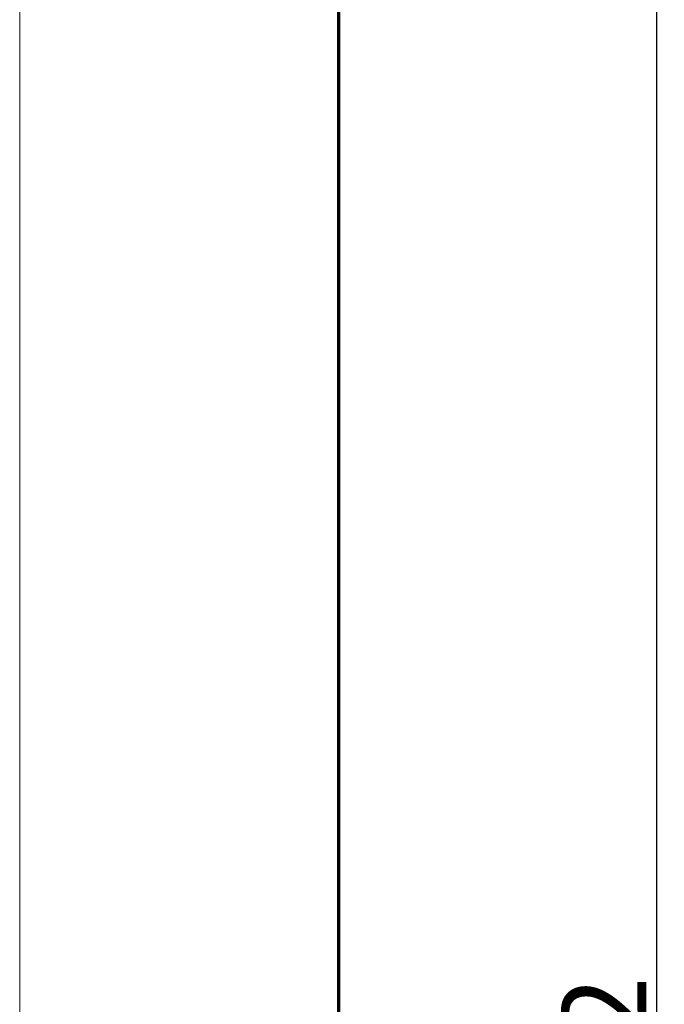
# Model space of a CAD drawing. Units: millimetres. Extents: x 2 to 2376, y 2 to 1680.
# Drawn here: x 2 to 79, y 824 to 942 of the extents above; entities that cross this region are included whole.
import ezdxf

# ---------------------------------------------------------------- set-up
doc = ezdxf.new("R2010")
doc.units = ezdxf.units.MM
doc.header["$LTSCALE"] = 2
doc.layers.get('0').update_dxf_attribs({"lineweight": 25})
doc.layers.add('Bemaßung (ISO)', color=1, linetype='Continuous', lineweight=25)
doc.styles.add('5', font='isocpeur.ttf', dxfattribs={"width": 1.1})
doc.dimstyles.new('11-Bopla 5', dxfattribs={"dimscale": 2, "dimtxt": 5, "dimasz": 2.5, "dimexe": 1, "dimexo": 0, "dimgap": 0.6, "dimtad": 1, "dimdec": 6, "dimrnd": 1e-08, "dimtxsty": '5', "dimcen": 0.09, "dimdle": 7, "dimclrd": 1, "dimclre": 1, "dimclrt": 7, "dimadec": 6, "dimazin": 2, "dimtfac": 0.7, "dimtdec": 3, "dimtmove": 0, "dimatfit": 3, "dimfxl": 1, "dimtolj": 1, "dimlwd": 25, "dimlwe": 25, "dimarcsym": 0})

# ---------------------------------------------------------------- blocks, each defined once
blk = doc.blocks.new('Ränder Bopla-A0-Rahmen')
at = {"color": 1, "linetype": 'Continuous', "lineweight": 18}
blk.add_line((1, 1), (1, 840), dxfattribs=at)
at = {"color": 3, "linetype": 'Continuous', "lineweight": 70}
blk.add_line((20, 5), (20, 836), dxfattribs=at)
blk = doc.blocks.new('*D29')
at = {"layer": 'Bemaßung (ISO)', "color": 1, "linetype": 'Continuous', "lineweight": 25}
for p, q in [((126.17, 1201.38), (75.8, 1201.38)), ((77.8, 1196.38), (77.8, 434.4)), ((125.54, 429.4), (75.8, 429.4))]:
    blk.add_line(p, q, dxfattribs=at)
at = {"layer": 'Bemaßung (ISO)', "color": 1, "linetype": 'Continuous'}
for points in [[(76.97, 1196.38), (78.63, 1196.38), (77.8, 1201.38)], [(76.97, 434.4), (78.63, 434.4), (77.8, 429.4)]]:
    blk.add_solid(points, dxfattribs=at)
at = {"layer": 'Defpoints', "color": 0, "linetype": 'Continuous'}
for p in [(126.17, 1201.38), (77.8, 429.4), (125.54, 429.4)]:
    blk.add_point(p, dxfattribs=at)
at = {"layer": 'Bemaßung (ISO)', "color": 7, "linetype": 'Continuous', "lineweight": 25, "insert": (76.6, 804.94), "char_height": 10, "attachment_point": 7, "rotation": 90, "style": '5'}
blk.add_mtext('\\A1;772', dxfattribs=at)

msp = doc.modelspace()

# ---------------------------------------------------------------- block references
at = {"xscale": 2, "yscale": 2, "zscale": 2}
msp.add_blockref('Ränder Bopla-A0-Rahmen', (0, 0), dxfattribs=at)

# ---------------------------------------------------------------- dimensions: what is measured, and where the dimension line sits
at = {"layer": 'Bemaßung (ISO)', "color": 1, "linetype": 'Continuous', "lineweight": 25}
dim = msp.add_linear_dim(base=(77.8007772, 429.4000285), p1=(126.1664635, 1201.3828167), p2=(125.5391784, 429.4000285), angle=90, dimstyle='11-Bopla 5', override={"dimgap": 0.6, "dimdec": 1, "dimtol": 0, "dimlim": 0, "dimtp": 0, "dimtm": 0, "dimtdec": 3, "dimtofl": 0, "dimatfit": 1}, dxfattribs=at)
dim.commit()
dim.dimension.update_dxf_attribs({"geometry": '*D29', "text_midpoint": (77.8007772, 815.3914226), "dimtype": 160})

doc.saveas('drawing.dxf')
